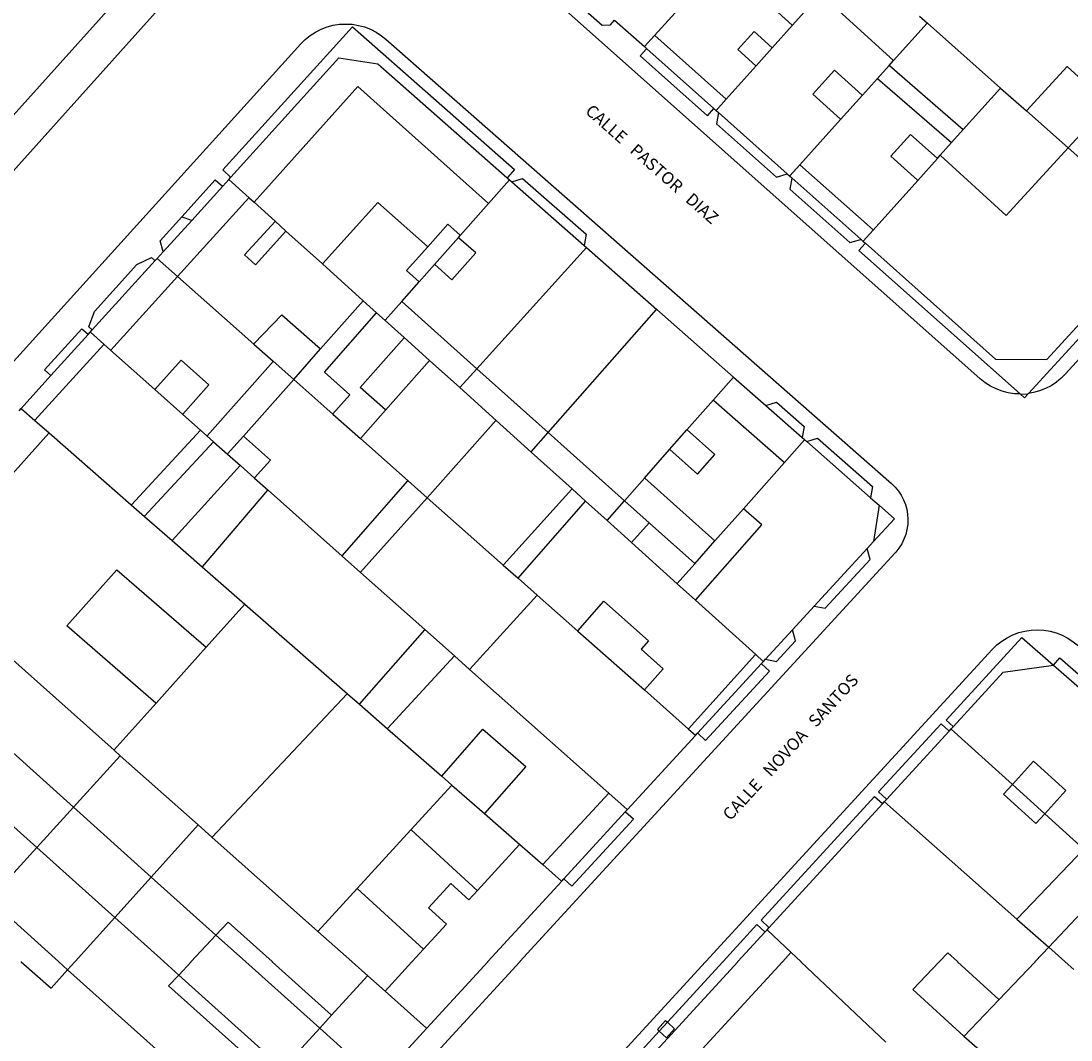
# Model space of a CAD drawing. Extents: x 548408 to 549147, y 4800666 to 4801208.
# Drawn here: x 548655 to 548742, y 4800744 to 4800828 of the extents above; entities that cross this region are included whole.
import ezdxf
from ezdxf.enums import TextEntityAlignment as Align

# ---------------------------------------------------------------- set-up
doc = ezdxf.new("R2010")
doc.units = 0
doc.header["$MEASUREMENT"] = 0
for name, color, linetype in [('1', 7, 'CONTINUOUS'), ('2', 7, 'CONTINUOUS'), ('26', 7, 'CONTINUOUS'), ('3', 7, 'CONTINUOUS'), ('41', 7, 'CONTINUOUS'), ('60', 7, 'CONTINUOUS')]:
    doc.layers.add(name, color=color, linetype=linetype)
doc.styles.add('ROMANS', font='ROMANS', dxfattribs={"height": 0.2})
doc.styles.get("Standard").update_dxf_attribs({"font": 'txt', "height": 0.2})

msp = doc.modelspace()

# ---------------------------------------------------------------- linework, layer by layer
at = {"layer": '1', "color": 7, "linetype": 'Continuous'}
for p, q in [((548704.38, 4800827.61), (548706.83, 4800825.43)), ((548706.83, 4800825.43), (548707.02, 4800825.26)), ((548707.02, 4800825.26), (548712.56, 4800820.33)), ((548712.56, 4800820.33), (548712.75, 4800820.16)), ((548712.75, 4800820.16), (548712.93, 4800820)), ((548712.93, 4800820), (548718.61, 4800814.94)), ((548718.61, 4800814.94), (548718.8, 4800814.77)), ((548672.09, 4800813.94), (548672.59, 4800814.49)), ((548672.59, 4800814.49), (548672.75, 4800814.67)), ((548695.53, 4800814.62), (548695.72, 4800814.46)), ((548695.72, 4800814.46), (548695.9, 4800814.29)), ((548695.9, 4800814.29), (548701.87, 4800809.03)), ((548718.8, 4800814.77), (548718.98, 4800814.61)), ((548718.98, 4800814.61), (548724.67, 4800809.55)), ((548669.53, 4800811.11), (548672.09, 4800813.94)), ((548667.18, 4800808.52), (548669.53, 4800811.11)), ((548701.87, 4800809.03), (548702.06, 4800808.87)), ((548702.06, 4800808.87), (548707.85, 4800803.77)), ((548724.67, 4800809.55), (548724.85, 4800809.38)), ((548724.85, 4800809.38), (548725.04, 4800809.22)), ((548666.51, 4800807.79), (548666.68, 4800807.97)), ((548666.68, 4800807.97), (548667.18, 4800808.52)), ((548661.34, 4800802.08), (548666.51, 4800807.79)), ((548707.85, 4800803.77), (548714.18, 4800798.19)), ((548661.01, 4800801.71), (548661.17, 4800801.89)), ((548661.17, 4800801.89), (548661.34, 4800802.08)), ((548657.92, 4800798.31), (548661.01, 4800801.71)), ((548655.47, 4800795.61), (548657.92, 4800798.31)), ((548714.18, 4800798.19), (548716.83, 4800795.85)), ((548716.83, 4800795.85), (548719.84, 4800793.2)), ((548655.31, 4800795.42), (548655.47, 4800795.61)), ((548719.84, 4800793.2), (548720.02, 4800793.04)), ((548720.02, 4800793.04), (548720.21, 4800792.87)), ((548720.21, 4800792.87), (548725.46, 4800788.24)), ((548725.46, 4800788.24), (548726.17, 4800787.62)), ((548726.17, 4800787.62), (548725.72, 4800784.65)), ((548725.19, 4800784.07), (548725.72, 4800784.65)), ((548720.81, 4800779.3), (548725.19, 4800784.07)), ((548719.03, 4800777.36), (548720.81, 4800779.3)), ((548716.8, 4800774.93), (548719.03, 4800777.36)), ((548711.22, 4800768.84), (548716.47, 4800774.57)), ((548716.47, 4800774.57), (548716.64, 4800774.75)), ((548716.64, 4800774.75), (548716.8, 4800774.93)), ((548740.54, 4800774.44), (548752.1, 4800764.33)), ((548726.79, 4800763.38), (548731.94, 4800769.01)), ((548731.94, 4800769.01), (548732.11, 4800769.19)), ((548732.11, 4800769.19), (548732.28, 4800769.37)), ((548705.43, 4800762.54), (548711.05, 4800768.66)), ((548711.05, 4800768.66), (548711.22, 4800768.84)), ((548717.11, 4800752.82), (548726.46, 4800763.02)), ((548726.46, 4800763.02), (548726.62, 4800763.2)), ((548726.62, 4800763.2), (548726.79, 4800763.38)), ((548700.19, 4800756.83), (548705.26, 4800762.35)), ((548705.26, 4800762.35), (548705.43, 4800762.54)), ((548700.02, 4800756.64), (548700.19, 4800756.83)), ((548716.78, 4800752.45), (548716.94, 4800752.63)), ((548716.94, 4800752.63), (548717.11, 4800752.82)), ((548684.91, 4800740.17), (548688.9, 4800744.52))]:
    msp.add_line(p, q, dxfattribs=at)
for points in [[(548672.75, 4800814.67), (548681.66, 4800824.5), (548684.87, 4800824.02), (548695.53, 4800814.62)], [(548725.04, 4800809.22), (548735.76, 4800799.67), (548739.98, 4800799.65), (548749.43, 4800809.95)], [(548732.28, 4800769.37), (548736.39, 4800773.86), (548740.54, 4800774.44)], [(548693.93, 4800750), (548693.94, 4800750.01), (548700.02, 4800756.64)], [(548714.53, 4800750), (548714.54, 4800750.01), (548716.78, 4800752.45)], [(548688.9, 4800744.52), (548693.92, 4800749.99), (548693.93, 4800750)], [(548705.99, 4800740.68), (548714.52, 4800749.99), (548714.53, 4800750)]]:
    msp.add_lwpolyline(points, dxfattribs=at)
at = {"layer": '2', "color": 7, "linetype": 'Continuous'}
for p, q in [((548707.67, 4800826.35), (548713.22, 4800832.45)), ((548719.03, 4800827.2), (548720, 4800828.28)), ((548729.5, 4800827.95), (548730.15, 4800827.37)), ((548717.36, 4800825.33), (548719.03, 4800827.2)), ((548730.15, 4800827.37), (548736.18, 4800822.02)), ((548716.03, 4800823.84), (548717.36, 4800825.33)), ((548713.58, 4800821.09), (548716.03, 4800823.84)), ((548726.04, 4800822.81), (548727.01, 4800823.88)), ((548727.01, 4800823.88), (548727.37, 4800824.29)), ((548724.8, 4800821.43), (548726.04, 4800822.81)), ((548736.18, 4800822.02), (548738.31, 4800820.13)), ((548723, 4800819.43), (548724.8, 4800821.43)), ((548738.31, 4800820.13), (548741.75, 4800817.08)), ((548719.64, 4800815.7), (548723, 4800819.43)), ((548732.14, 4800817.52), (548733.11, 4800818.6)), ((548731.21, 4800816.48), (548732.14, 4800817.52)), ((548729.36, 4800814.41), (548730.98, 4800816.22)), ((548730.98, 4800816.22), (548731.21, 4800816.48)), ((548672.59, 4800814.49), (548674.26, 4800812.98)), ((548725.69, 4800810.31), (548729.36, 4800814.41)), ((548674.26, 4800812.98), (548674.67, 4800812.61)), ((548674.67, 4800812.61), (548676.41, 4800811.04)), ((548691.67, 4800809.88), (548693.99, 4800812.5)), ((548676.41, 4800811.04), (548677.3, 4800810.23)), ((548677.3, 4800810.23), (548680.31, 4800807.52)), ((548689.55, 4800807.48), (548691.51, 4800809.69)), ((548691.51, 4800809.69), (548691.67, 4800809.88)), ((548680.31, 4800807.52), (548683.67, 4800804.49)), ((548688.28, 4800806.04), (548689.55, 4800807.48)), ((548668.36, 4800806.48), (548674.65, 4800800.91)), ((548686.84, 4800804.42), (548688.28, 4800806.04)), ((548683.67, 4800804.49), (548684.77, 4800803.5)), ((548684.77, 4800803.5), (548685.47, 4800802.86)), ((548685.47, 4800802.86), (548687.04, 4800801.45)), ((548687.04, 4800801.45), (548689.13, 4800799.57)), ((548662.29, 4800800.9), (548662.85, 4800800.4)), ((548662.85, 4800800.4), (548666.49, 4800797.16)), ((548674.65, 4800800.91), (548676.25, 4800799.49)), ((548676.25, 4800799.49), (548677.94, 4800798)), ((548689.13, 4800799.57), (548691.62, 4800797.32)), ((548677.94, 4800798), (548681.16, 4800795.14)), ((548666.49, 4800797.16), (548668.79, 4800795.12)), ((548691.62, 4800797.32), (548694.61, 4800794.62)), ((548710.34, 4800793.84), (548712.53, 4800796.31)), ((548668.79, 4800795.12), (548670.26, 4800793.81)), ((548681.16, 4800795.14), (548683.44, 4800793.12)), ((548656.6, 4800794.62), (548657.78, 4800793.59)), ((548694.61, 4800794.62), (548697.5, 4800792.01)), ((548657.78, 4800793.59), (548664.55, 4800787.66)), ((548670.26, 4800793.81), (548670.79, 4800793.34)), ((548670.79, 4800793.34), (548671.33, 4800792.86)), ((548708.91, 4800792.21), (548710.34, 4800793.84)), ((548671.33, 4800792.86), (548672.47, 4800791.85)), ((548683.44, 4800793.12), (548687.36, 4800789.65)), ((548672.47, 4800791.85), (548673.54, 4800790.9)), ((548697.5, 4800792.01), (548700.87, 4800788.97)), ((548706.85, 4800789.87), (548708.91, 4800792.21)), ((548673.54, 4800790.9), (548674.7, 4800789.87)), ((548714.99, 4800787.34), (548718.37, 4800791.16)), ((548674.7, 4800789.87), (548675.82, 4800788.87)), ((548705.19, 4800787.99), (548706.85, 4800789.87)), ((548687.36, 4800789.65), (548688.94, 4800788.25)), ((548700.87, 4800788.97), (548701.99, 4800787.96)), ((548675.82, 4800788.87), (548681.92, 4800783.44)), ((548688.94, 4800788.25), (548695.2, 4800782.7)), ((548664.55, 4800787.66), (548665.64, 4800786.71)), ((548701.99, 4800787.96), (548703.76, 4800786.37)), ((548712.65, 4800784.68), (548714.99, 4800787.34)), ((548665.64, 4800786.71), (548667.92, 4800784.72)), ((548703.76, 4800786.37), (548705.77, 4800784.55)), ((548667.92, 4800784.72), (548670.4, 4800782.55)), ((548710.99, 4800782.81), (548712.65, 4800784.68)), ((548705.77, 4800784.55), (548709.53, 4800781.16)), ((548681.92, 4800783.44), (548683.45, 4800782.09)), ((548670.4, 4800782.55), (548673.91, 4800779.48)), ((548683.45, 4800782.09), (548688.74, 4800777.38)), ((548695.2, 4800782.7), (548696.43, 4800781.61)), ((548647.13, 4800781.68), (548663.13, 4800767.45)), ((548696.43, 4800781.61), (548698, 4800780.22)), ((548709.53, 4800781.16), (548711.04, 4800779.8)), ((548673.91, 4800779.48), (548682.36, 4800772.09)), ((548698, 4800780.22), (548701.34, 4800777.26)), ((548711.04, 4800779.8), (548716.01, 4800775.32)), ((548688.74, 4800777.38), (548691.19, 4800775.21)), ((548701.34, 4800777.26), (548706.83, 4800772.4)), ((548691.19, 4800775.21), (548692.43, 4800774.1)), ((548692.43, 4800774.1), (548703.9, 4800763.9)), ((548682.36, 4800772.09), (548683.35, 4800771.23)), ((548706.83, 4800772.4), (548710.46, 4800769.18)), ((548683.35, 4800771.23), (548685.67, 4800769.2)), ((548685.67, 4800769.2), (548690.13, 4800765.29)), ((548663.13, 4800767.45), (548663.65, 4800766.98)), ((548663.65, 4800766.98), (548670.07, 4800761.27)), ((548690.13, 4800765.29), (548690.97, 4800764.56)), ((548690.97, 4800764.56), (548693.66, 4800762.21)), ((548737.16, 4800764.61), (548739.82, 4800762.2)), ((548693.66, 4800762.21), (548696.56, 4800759.67)), ((548739.82, 4800762.2), (548743.04, 4800759.27)), ((548670.07, 4800761.27), (548671.2, 4800760.27)), ((548683.16, 4800756.04), (548687.6, 4800760.88)), ((548671.2, 4800760.27), (548679.92, 4800752.5)), ((548696.56, 4800759.67), (548698.46, 4800758.01)), ((548679.92, 4800752.5), (548683.16, 4800756.04)), ((548740.16, 4800751.19), (548743.28, 4800754.53)), ((548737.53, 4800753.52), (548740.16, 4800751.19)), ((548659.31, 4800749.33), (548666.87, 4800742.54))]:
    msp.add_line(p, q, dxfattribs=at)
for points in [[(548727.37, 4800824.29), (548730.14, 4800827.36), (548730.15, 4800827.37)], [(548706.83, 4800825.43), (548706.84, 4800825.44), (548707.67, 4800826.35)], [(548733.11, 4800818.6), (548736.17, 4800822.01), (548736.18, 4800822.02)], [(548712.75, 4800820.16), (548712.76, 4800820.17), (548713.58, 4800821.09)], [(548741.75, 4800817.08), (548749.58, 4800810.14), (548749.59, 4800810.13)], [(548718.8, 4800814.77), (548718.81, 4800814.78), (548719.64, 4800815.7)], [(548693.99, 4800812.5), (548695.71, 4800814.45), (548695.72, 4800814.46)], [(548724.85, 4800809.38), (548724.86, 4800809.39), (548725.69, 4800810.31)], [(548693.03, 4800798.88), (548702.05, 4800808.86), (548702.06, 4800808.87)], [(548666.68, 4800807.97), (548666.69, 4800807.96), (548668.36, 4800806.48)], [(548685.47, 4800802.86), (548685.48, 4800802.88), (548686.84, 4800804.42)], [(548698.91, 4800793.62), (548707.84, 4800803.76), (548707.85, 4800803.77)], [(548661.17, 4800801.89), (548661.18, 4800801.89), (548662.29, 4800800.9)], [(548691.62, 4800797.32), (548691.62, 4800797.33), (548693.03, 4800798.88)], [(548712.53, 4800796.31), (548714.17, 4800798.18), (548714.18, 4800798.19)], [(548655.47, 4800795.61), (548655.48, 4800795.6), (548656.6, 4800794.62)], [(548688.94, 4800788.25), (548694.6, 4800794.61), (548694.61, 4800794.62)], [(548697.5, 4800792.01), (548697.51, 4800792.02), (548698.91, 4800793.62)], [(548718.37, 4800791.16), (548720.02, 4800793.03), (548720.02, 4800793.04)], [(548683.45, 4800782.09), (548683.45, 4800782.1), (548688.94, 4800788.25)], [(548703.76, 4800786.37), (548703.77, 4800786.38), (548705.19, 4800787.99)], [(548709.53, 4800781.16), (548709.54, 4800781.17), (548710.99, 4800782.81)], [(548685.67, 4800769.2), (548685.67, 4800769.21), (548691.18, 4800775.2), (548691.19, 4800775.21)], [(548716.01, 4800775.32), (548716.63, 4800774.76), (548716.64, 4800774.75)], [(548710.46, 4800769.18), (548711.04, 4800768.67), (548711.05, 4800768.66)], [(548732.11, 4800769.19), (548732.12, 4800769.18), (548737.16, 4800764.61)], [(548687.6, 4800760.88), (548690.96, 4800764.55), (548690.97, 4800764.56)], [(548703.9, 4800763.9), (548705.42, 4800762.55), (548705.43, 4800762.54)], [(548726.62, 4800763.2), (548726.63, 4800763.19), (548737.53, 4800753.52)], [(548698.46, 4800758.01), (548700.01, 4800756.65), (548700.02, 4800756.64)], [(548652.87, 4800755.12), (548658.55, 4800750.01), (548658.56, 4800750)], [(548716.94, 4800752.63), (548716.95, 4800752.62), (548718.92, 4800750.76)], [(548740.16, 4800751.19), (548741.49, 4800750.01), (548741.5, 4800750)], [(548658.56, 4800750), (548658.57, 4800749.99), (548659.31, 4800749.33)], [(548718.92, 4800750.76), (548719.71, 4800750.01), (548719.72, 4800750)], [(548719.72, 4800750), (548719.73, 4800749.99), (548726.72, 4800743.36)], [(548741.5, 4800750), (548741.51, 4800749.99), (548742.22, 4800749.36)]]:
    msp.add_lwpolyline(points, dxfattribs=at)
at = {"layer": '26', "color": 7, "linetype": 'Continuous'}
for points in [[(548708.06, 4800744.27), (548707.91, 4800744.41), (548708.58, 4800745.14), (548708.73, 4800745.01)], [(548708.06, 4800744.27), (548707.91, 4800744.41), (548708.58, 4800745.14), (548708.73, 4800745.01)], [(548708.06, 4800744.27), (548708.65, 4800743.73), (548709.32, 4800744.47), (548708.73, 4800745.01)], [(548708.06, 4800744.27), (548708.65, 4800743.73), (548709.32, 4800744.47), (548708.73, 4800745.01)]]:
    msp.add_lwpolyline(points, dxfattribs=at)
at = {"layer": '3', "color": 7, "linetype": 'Continuous'}
for p, q in [((548677.94, 4800798), (548680.15, 4800800.51)), ((548693.03, 4800798.88), (548698.91, 4800793.62)), ((548673.79, 4800793.33), (548677.94, 4800798)), ((548698.91, 4800793.62), (548705.19, 4800787.99)), ((548705.19, 4800787.99), (548707.23, 4800786.17)), ((548666.59, 4800771.31), (548670.71, 4800775.92)), ((548654.52, 4800767.48), (548659.8, 4800762.74)), ((548659.8, 4800762.74), (548663.65, 4800766.98)), ((548651.52, 4800764.13), (548656.77, 4800759.41)), ((548656.77, 4800759.41), (548659.8, 4800762.74)), ((548659.8, 4800762.74), (548666.2, 4800756.98)), ((548666.2, 4800756.98), (548670.07, 4800761.27)), ((548652.87, 4800755.12), (548656.77, 4800759.41)), ((548656.77, 4800759.41), (548663.19, 4800753.64)), ((548663.19, 4800753.64), (548666.2, 4800756.98)), ((548666.2, 4800756.98), (548671.53, 4800752.19)), ((548668.46, 4800748.9), (548677.03, 4800741.2)), ((548684.04, 4800748.84), (548685.46, 4800747.57)), ((548733.16, 4800743.84), (548736.05, 4800746.87)), ((548680.08, 4800744.51), (548681.05, 4800745.58)), ((548708.06, 4800744.27), (548708.73, 4800745.01)), ((548677.03, 4800741.2), (548680.08, 4800744.51)), ((548706.37, 4800742.43), (548708.06, 4800744.27))]:
    msp.add_line(p, q, dxfattribs=at)
for points in [[(548804.03, 4800866.65), (548741.5, 4800798.42), (548741.18, 4800798.1), (548740.78, 4800797.77), (548740.34, 4800797.48), (548739.88, 4800797.24), (548739.39, 4800797.05), (548738.89, 4800796.91), (548738.49, 4800796.84)], [(548804.03, 4800866.65), (548741.5, 4800798.42), (548741.18, 4800798.1), (548740.78, 4800797.77), (548740.34, 4800797.48), (548739.88, 4800797.24), (548739.39, 4800797.05), (548738.89, 4800796.91), (548738.49, 4800796.84)], [(548671.07, 4800835.63), (548671.12, 4800835.58), (548671.19, 4800835.5), (548671.25, 4800835.41), (548671.3, 4800835.32), (548671.34, 4800835.22), (548671.37, 4800835.12), (548671.39, 4800835.02), (548671.4, 4800834.92), (548671.4, 4800834.81), (548671.38, 4800834.5), (548671.33, 4800834.19), (548671.24, 4800833.89), (548671.13, 4800833.59), (548670.98, 4800833.32), (548670.81, 4800833.05), (548670.61, 4800832.81), (548603.99, 4800758.5), (548596.43, 4800750.01), (548596.42, 4800750)], [(548671.07, 4800835.63), (548671.12, 4800835.58), (548671.19, 4800835.5), (548671.25, 4800835.41), (548671.3, 4800835.32), (548671.34, 4800835.22), (548671.37, 4800835.12), (548671.39, 4800835.02), (548671.4, 4800834.92), (548671.4, 4800834.81), (548671.38, 4800834.5), (548671.33, 4800834.19), (548671.24, 4800833.89), (548671.13, 4800833.59), (548670.98, 4800833.32), (548670.81, 4800833.05), (548670.61, 4800832.81), (548603.99, 4800758.5), (548596.43, 4800750.01), (548596.42, 4800750)], [(548606.13, 4800763.19), (548611.27, 4800771.28), (548668.41, 4800834.91), (548668.63, 4800835.13), (548668.87, 4800835.33), (548669.14, 4800835.5), (548669.42, 4800835.65), (548669.71, 4800835.76), (548670.01, 4800835.84), (548670.27, 4800835.89), (548670.37, 4800835.89), (548670.48, 4800835.89), (548670.58, 4800835.88), (548670.68, 4800835.85), (548670.78, 4800835.82), (548670.88, 4800835.77), (548670.97, 4800835.72), (548671.05, 4800835.65), (548671.07, 4800835.63)], [(548606.13, 4800763.19), (548611.27, 4800771.28), (548668.41, 4800834.91), (548668.63, 4800835.13), (548668.87, 4800835.33), (548669.14, 4800835.5), (548669.42, 4800835.65), (548669.71, 4800835.76), (548670.01, 4800835.84), (548670.27, 4800835.89), (548670.37, 4800835.89), (548670.48, 4800835.89), (548670.58, 4800835.88), (548670.68, 4800835.85), (548670.78, 4800835.82), (548670.88, 4800835.77), (548670.97, 4800835.72), (548671.05, 4800835.65), (548671.07, 4800835.63)], [(548737.79, 4800796.8), (548737.32, 4800796.82), (548736.81, 4800796.9), (548736.3, 4800797.03), (548735.81, 4800797.21), (548735.34, 4800797.45), (548734.9, 4800797.73), (548734.49, 4800798.06), (548692.41, 4800835.49)], [(548737.79, 4800796.8), (548737.32, 4800796.82), (548736.81, 4800796.9), (548736.3, 4800797.03), (548735.81, 4800797.21), (548735.34, 4800797.45), (548734.9, 4800797.73), (548734.49, 4800798.06), (548692.41, 4800835.49)], [(548713.22, 4800832.45), (548713.23, 4800832.44), (548719.02, 4800827.21), (548719.03, 4800827.2)], [(548700.94, 4800830.67), (548700.93, 4800830.66), (548700.61, 4800830.3), (548700.65, 4800829.59), (548703.35, 4800827.19), (548704.05, 4800827.23), (548704.37, 4800827.6), (548704.38, 4800827.61)], [(548721.33, 4800829.78), (548721.34, 4800829.77), (548727.36, 4800824.3), (548727.37, 4800824.29)], [(548610.1, 4800750.01), (548678.52, 4800825.65), (548678.89, 4800826.02), (548679.29, 4800826.35), (548679.73, 4800826.63), (548680.2, 4800826.87), (548680.69, 4800827.05), (548681.2, 4800827.19), (548681.71, 4800827.27), (548682.24, 4800827.29), (548682.76, 4800827.27), (548683.27, 4800827.18), (548683.78, 4800827.05), (548684.27, 4800826.86), (548684.73, 4800826.62), (548685.17, 4800826.33), (548685.53, 4800826.05), (548727.19, 4800789.42), (548727.49, 4800789.12), (548727.76, 4800788.8), (548727.99, 4800788.45), (548728.18, 4800788.08), (548728.34, 4800787.69), (548728.45, 4800787.29), (548728.52, 4800786.88), (548728.55, 4800786.46), (548728.53, 4800786.04), (548728.47, 4800785.63), (548728.37, 4800785.22), (548728.22, 4800784.83), (548728.04, 4800784.45), (548727.81, 4800784.1), (548727.55, 4800783.77), (548727.5, 4800783.71), (548696.57, 4800750.01), (548696.56, 4800750)], [(548610.1, 4800750.01), (548678.52, 4800825.65), (548678.89, 4800826.02), (548679.29, 4800826.35), (548679.73, 4800826.63), (548680.2, 4800826.87), (548680.69, 4800827.05), (548681.2, 4800827.19), (548681.71, 4800827.27), (548682.24, 4800827.29), (548682.76, 4800827.27), (548683.27, 4800827.18), (548683.78, 4800827.05), (548684.27, 4800826.86), (548684.73, 4800826.62), (548685.17, 4800826.33), (548685.53, 4800826.05), (548727.19, 4800789.42), (548727.49, 4800789.12), (548727.76, 4800788.8), (548727.99, 4800788.45), (548728.18, 4800788.08), (548728.34, 4800787.69), (548728.45, 4800787.29), (548728.52, 4800786.88), (548728.55, 4800786.46), (548728.53, 4800786.04), (548728.47, 4800785.63), (548728.37, 4800785.22), (548728.22, 4800784.83), (548728.04, 4800784.45), (548727.81, 4800784.1), (548727.55, 4800783.77), (548727.5, 4800783.71), (548696.57, 4800750.01), (548696.56, 4800750)], [(548672.75, 4800814.67), (548672.74, 4800814.68), (548672.09, 4800815.27), (548682.77, 4800827.06), (548696.13, 4800815.29), (548695.54, 4800814.63), (548695.53, 4800814.62)], [(548707.67, 4800826.35), (548707.68, 4800826.34), (548713.57, 4800821.1), (548713.58, 4800821.09)], [(548716.03, 4800823.84), (548716.02, 4800823.85), (548714.53, 4800825.2), (548715.87, 4800826.69), (548717.36, 4800825.34), (548717.36, 4800825.33)], [(548707.02, 4800825.26), (548707.01, 4800825.25), (548706.48, 4800824.67), (548712.03, 4800819.73), (548712.55, 4800820.32), (548712.56, 4800820.33)], [(548723, 4800819.43), (548722.98, 4800819.44), (548720.7, 4800821.5), (548722.51, 4800823.5), (548724.79, 4800821.44), (548724.8, 4800821.43)], [(548727.01, 4800823.88), (548727.02, 4800823.87), (548733.1, 4800818.6), (548733.11, 4800818.6)], [(548738.31, 4800820.13), (548738.32, 4800820.14), (548741.68, 4800823.8), (548745.07, 4800820.69), (548741.75, 4800817.08)], [(548726.04, 4800822.81), (548726.05, 4800822.8), (548732.13, 4800817.52), (548732.14, 4800817.52)], [(548674.67, 4800812.61), (548674.68, 4800812.62), (548683.22, 4800822.15), (548693.98, 4800812.51), (548693.99, 4800812.5)], [(548712.93, 4800820), (548712.93, 4800819.99), (548712.77, 4800819.07), (548717.71, 4800814.67), (548718.6, 4800814.94), (548718.61, 4800814.94)], [(548729.36, 4800814.41), (548729.35, 4800814.42), (548727.15, 4800816.39), (548728.77, 4800818.2), (548730.97, 4800816.23), (548730.98, 4800816.22)], [(548731.21, 4800816.48), (548731.22, 4800816.47), (548736.64, 4800811.5), (548741.75, 4800817.08)], [(548719.64, 4800815.7), (548719.64, 4800815.69), (548725.68, 4800810.32), (548725.69, 4800810.31)], [(548668.71, 4800811.39), (548671.47, 4800814.44), (548672.08, 4800813.94), (548672.09, 4800813.94)], [(548695.9, 4800814.29), (548695.91, 4800814.29), (548696.8, 4800814.56), (548702.03, 4800809.96), (548701.88, 4800809.04), (548701.87, 4800809.03)], [(548718.98, 4800814.61), (548718.98, 4800814.6), (548718.82, 4800813.68), (548723.77, 4800809.28), (548724.66, 4800809.54), (548724.67, 4800809.55)], [(548668.36, 4800806.48), (548674.25, 4800812.97), (548674.26, 4800812.98)], [(548680.31, 4800807.52), (548680.32, 4800807.53), (548684.86, 4800812.58), (548688.97, 4800808.95), (548688.98, 4800808.94)], [(548667.18, 4800808.52), (548667.18, 4800808.53), (548666.92, 4800809.42), (548668.71, 4800811.39)], [(548668.71, 4800811.39), (548668.72, 4800811.39), (548669.52, 4800811.12), (548669.53, 4800811.11)], [(548676.41, 4800811.04), (548676.4, 4800811.03), (548673.89, 4800808.26), (548674.78, 4800807.45), (548677.29, 4800810.22), (548677.3, 4800810.23)], [(548688.98, 4800808.94), (548690.63, 4800810.81), (548691.66, 4800809.89), (548691.67, 4800809.88)], [(548689.55, 4800807.48), (548689.56, 4800807.47), (548690.97, 4800806.22), (548692.93, 4800808.43), (548691.52, 4800809.68), (548691.51, 4800809.69)], [(548738.49, 4800796.84), (548750.02, 4800809.41), (548749.44, 4800809.94), (548749.43, 4800809.95)], [(548688.28, 4800806.04), (548688.27, 4800806.05), (548687.23, 4800806.97), (548688.98, 4800808.94)], [(548725.04, 4800809.22), (548725.03, 4800809.21), (548724.51, 4800808.62), (548737.79, 4800796.8)], [(548661.34, 4800802.08), (548661.33, 4800802.09), (548661.05, 4800802.34), (548661.51, 4800803.6), (548665.02, 4800807.47), (548666.22, 4800808.05), (548666.5, 4800807.79), (548666.51, 4800807.79)], [(548662.85, 4800800.4), (548662.86, 4800800.41), (548668.36, 4800806.48)], [(548680.15, 4800800.51), (548683.66, 4800804.48), (548683.67, 4800804.49)], [(548686.84, 4800804.42), (548686.85, 4800804.41), (548693.03, 4800798.88)], [(548674.65, 4800800.91), (548674.66, 4800800.92), (548676.95, 4800803.32), (548680.14, 4800800.52), (548680.15, 4800800.51)], [(548681.16, 4800795.14), (548681.17, 4800795.15), (548682.57, 4800796.74), (548680.46, 4800798.61), (548684.76, 4800803.49), (548684.77, 4800803.5)], [(548657.92, 4800798.31), (548657.91, 4800798.32), (548657.4, 4800798.78), (548660.49, 4800802.18), (548661, 4800801.72), (548661.01, 4800801.71)], [(548685.51, 4800795.47), (548685.5, 4800795.48), (548683.4, 4800797.33), (548687.03, 4800801.44), (548687.04, 4800801.45)], [(548656.6, 4800794.62), (548656.61, 4800794.63), (548662.29, 4800800.89), (548662.29, 4800800.9)], [(548666.49, 4800797.16), (548666.5, 4800797.17), (548668.65, 4800799.58), (548670.94, 4800797.54), (548668.8, 4800795.13), (548668.79, 4800795.12)], [(548670.79, 4800793.34), (548670.8, 4800793.35), (548676.24, 4800799.48), (548676.25, 4800799.49)], [(548685.51, 4800795.47), (548689.12, 4800799.55), (548689.13, 4800799.57)], [(548737.79, 4800796.8), (548737.85, 4800796.79), (548738.37, 4800796.82), (548738.49, 4800796.84)], [(548737.79, 4800796.8), (548737.85, 4800796.79), (548738.37, 4800796.82), (548738.49, 4800796.84)], [(548737.79, 4800796.8), (548738.15, 4800796.47), (548738.49, 4800796.84)], [(548712.53, 4800796.31), (548712.54, 4800796.3), (548718.36, 4800791.17), (548718.37, 4800791.16)], [(548716.83, 4800795.85), (548716.84, 4800795.85), (548717.73, 4800796.12), (548720, 4800794.13), (548719.84, 4800793.21), (548719.84, 4800793.2)], [(548683.44, 4800793.12), (548683.45, 4800793.13), (548685.51, 4800795.47)], [(548647.13, 4800781.68), (548647.13, 4800781.69), (548657.77, 4800793.58), (548657.78, 4800793.59)], [(548664.55, 4800787.66), (548664.56, 4800787.67), (548670.25, 4800793.81), (548670.26, 4800793.81)], [(548672.47, 4800791.85), (548672.48, 4800791.86), (548673.79, 4800793.33)], [(548673.79, 4800793.33), (548673.8, 4800793.32), (548676.02, 4800791.35), (548674.71, 4800789.88), (548674.7, 4800789.87)], [(548708.91, 4800792.21), (548708.92, 4800792.21), (548711.22, 4800790.18), (548712.65, 4800791.8), (548710.35, 4800793.83), (548710.34, 4800793.84)], [(548665.64, 4800786.71), (548665.65, 4800786.72), (548671.33, 4800792.85), (548671.33, 4800792.86)], [(548720.21, 4800792.87), (548720.22, 4800792.88), (548721.11, 4800793.15), (548725.62, 4800789.17), (548725.47, 4800788.25), (548725.46, 4800788.24)], [(548667.92, 4800784.72), (548667.93, 4800784.73), (548673.53, 4800790.89), (548673.54, 4800790.9)], [(548706.85, 4800789.87), (548706.86, 4800789.86), (548712.64, 4800784.69), (548712.65, 4800784.68)], [(548681.92, 4800783.44), (548681.93, 4800783.45), (548687.35, 4800789.64), (548687.36, 4800789.65)], [(548695.2, 4800782.7), (548695.21, 4800782.71), (548700.86, 4800788.96), (548700.87, 4800788.97)], [(548670.4, 4800782.55), (548670.41, 4800782.56), (548675.81, 4800788.86), (548675.82, 4800788.87)], [(548696.43, 4800781.61), (548696.44, 4800781.62), (548701.98, 4800787.95), (548701.99, 4800787.96)], [(548711.04, 4800779.8), (548711.05, 4800779.81), (548716.51, 4800786), (548715, 4800787.33), (548714.99, 4800787.34)], [(548725.72, 4800784.65), (548727.43, 4800786.51), (548726.17, 4800787.62)], [(548705.77, 4800784.55), (548705.78, 4800784.56), (548707.23, 4800786.17)], [(548707.23, 4800786.17), (548707.24, 4800786.16), (548710.98, 4800782.82), (548710.99, 4800782.81)], [(548720.81, 4800779.3), (548720.82, 4800779.3), (548721.74, 4800779.13), (548725.45, 4800783.16), (548725.2, 4800784.06), (548725.19, 4800784.07)], [(548666.59, 4800771.31), (548666.58, 4800771.32), (548659.24, 4800777.68), (548663.37, 4800782.3), (548670.71, 4800775.93), (548670.71, 4800775.92)], [(548670.71, 4800775.92), (548673.9, 4800779.47), (548673.91, 4800779.48)], [(548692.43, 4800774.1), (548692.44, 4800774.11), (548697.99, 4800780.21), (548698, 4800780.22)], [(548701.34, 4800777.26), (548701.35, 4800777.28), (548703.5, 4800779.71), (548707.18, 4800776.45), (548706.57, 4800775.76), (548708.38, 4800774.15), (548706.84, 4800772.41), (548706.83, 4800772.4)], [(548683.35, 4800771.23), (548683.36, 4800771.24), (548688.73, 4800777.37), (548688.74, 4800777.38)], [(548711.88, 4800750), (548711.89, 4800750.01), (548735.5, 4800775.74), (548735.87, 4800776.11), (548736.28, 4800776.43), (548736.72, 4800776.71), (548737.19, 4800776.94), (548737.68, 4800777.13), (548738.19, 4800777.26), (548738.7, 4800777.34), (548739.23, 4800777.36), (548739.75, 4800777.33), (548740.27, 4800777.24), (548740.77, 4800777.1), (548741.26, 4800776.91), (548741.72, 4800776.66), (548742.16, 4800776.38), (548742.49, 4800776.11), (548772.06, 4800750.01), (548772.07, 4800750)], [(548711.88, 4800750), (548711.89, 4800750.01), (548735.5, 4800775.74), (548735.87, 4800776.11), (548736.28, 4800776.43), (548736.72, 4800776.71), (548737.19, 4800776.94), (548737.68, 4800777.13), (548738.19, 4800777.26), (548738.7, 4800777.34), (548739.23, 4800777.36), (548739.75, 4800777.33), (548740.27, 4800777.24), (548740.77, 4800777.1), (548741.26, 4800776.91), (548741.72, 4800776.66), (548742.16, 4800776.38), (548742.49, 4800776.11), (548772.06, 4800750.01), (548772.07, 4800750)], [(548716.8, 4800774.93), (548716.81, 4800774.93), (548717.73, 4800774.76), (548719.28, 4800776.45), (548719.03, 4800777.35), (548719.03, 4800777.36)], [(548732.28, 4800769.37), (548732.27, 4800769.38), (548731.69, 4800769.91), (548737.93, 4800776.72), (548740.54, 4800774.44)], [(548710.46, 4800769.18), (548710.47, 4800769.19), (548716, 4800775.31), (548716.01, 4800775.32)], [(548740.54, 4800774.44), (548741.07, 4800775.04), (548752.62, 4800764.94), (548752.11, 4800764.34), (548752.1, 4800764.33)], [(548711.22, 4800768.84), (548711.23, 4800768.84), (548711.88, 4800768.24), (548717.13, 4800773.96), (548716.48, 4800774.56), (548716.47, 4800774.57)], [(548671.2, 4800760.27), (548671.21, 4800760.27), (548682.35, 4800772.08), (548682.36, 4800772.09)], [(548663.13, 4800767.45), (548663.14, 4800767.46), (548666.59, 4800771.31)], [(548690.13, 4800765.29), (548690.14, 4800765.3), (548693.53, 4800769.18), (548697.06, 4800766.09), (548693.67, 4800762.22), (548693.66, 4800762.21)], [(548726.79, 4800763.38), (548726.78, 4800763.39), (548726.13, 4800763.99), (548731.28, 4800769.62), (548731.93, 4800769.02), (548731.94, 4800769.01)], [(548737.16, 4800764.61), (548738.9, 4800766.54), (548741.57, 4800764.12), (548739.82, 4800762.2)], [(548698.46, 4800758.01), (548698.47, 4800758.02), (548703.89, 4800763.89), (548703.9, 4800763.9)], [(548737.16, 4800764.61), (548736.43, 4800763.81), (548739.1, 4800761.4), (548739.82, 4800762.2)], [(548717.11, 4800752.82), (548717.1, 4800752.82), (548716.45, 4800753.42), (548725.79, 4800763.63), (548726.45, 4800763.03), (548726.46, 4800763.02)], [(548700.19, 4800756.83), (548700.2, 4800756.82), (548700.85, 4800756.22), (548705.93, 4800761.74), (548705.27, 4800762.34), (548705.26, 4800762.35)], [(548687.6, 4800760.88), (548687.61, 4800760.87), (548693.06, 4800755.87), (548693.07, 4800755.86)], [(548693.07, 4800755.86), (548696.55, 4800759.66), (548696.56, 4800759.67)], [(548737.53, 4800753.52), (548737.54, 4800753.53), (548743.04, 4800759.27)], [(548683.16, 4800756.04), (548683.17, 4800756.03), (548688.62, 4800751.03), (548688.63, 4800751.02)], [(548688.63, 4800751.02), (548690.52, 4800753.09), (548689.04, 4800754.44), (548690.89, 4800756.45), (548692.36, 4800755.09), (548693.07, 4800755.86)], [(548659.91, 4800750), (548659.92, 4800750.01), (548663.19, 4800753.64)], [(548663.19, 4800753.64), (548667.23, 4800750.01), (548667.24, 4800750)], [(548671.53, 4800752.19), (548672.54, 4800753.27), (548676.15, 4800750.01), (548676.16, 4800750)], [(548713.31, 4800750), (548713.32, 4800750.01), (548716.11, 4800753.06), (548716.77, 4800752.46), (548716.78, 4800752.45)], [(548669.49, 4800750), (548669.5, 4800750.01), (548671.53, 4800752.19)], [(548671.53, 4800752.19), (548673.96, 4800750.01), (548673.97, 4800750)], [(548679.92, 4800752.5), (548679.93, 4800752.49), (548682.72, 4800750.01), (548682.73, 4800750)], [(548687.69, 4800750), (548687.7, 4800750.01), (548688.63, 4800751.02)], [(548739.03, 4800750), (548739.04, 4800750.01), (548740.16, 4800751.19)], [(548654.8, 4800707.92), (548655.54, 4800707.95), (548656.26, 4800708.06), (548656.97, 4800708.24), (548657.66, 4800708.5), (548658.31, 4800708.82), (548658.93, 4800709.22), (548659.5, 4800709.67), (548660.03, 4800710.19), (548696.56, 4800749.99), (548696.56, 4800750)], [(548654.8, 4800707.92), (548655.54, 4800707.95), (548656.26, 4800708.06), (548656.97, 4800708.24), (548657.66, 4800708.5), (548658.31, 4800708.82), (548658.93, 4800709.22), (548659.5, 4800709.67), (548660.03, 4800710.19), (548696.56, 4800749.99), (548696.56, 4800750)], [(548655.46, 4800750), (548655.47, 4800749.99), (548657.94, 4800747.81), (548659.31, 4800749.33)], [(548659.31, 4800749.33), (548659.91, 4800749.99), (548659.91, 4800750)], [(548667.24, 4800750), (548667.25, 4800749.99), (548668.46, 4800748.9)], [(548668.46, 4800748.9), (548669.48, 4800749.99), (548669.49, 4800750)], [(548671.14, 4800703.97), (548671.15, 4800704.21), (548671.24, 4800704.73), (548671.38, 4800705.23), (548671.57, 4800705.72), (548671.81, 4800706.18), (548672.1, 4800706.62), (548672.44, 4800707.02), (548711.87, 4800749.99), (548711.88, 4800750)], [(548671.14, 4800703.97), (548671.15, 4800704.21), (548671.24, 4800704.73), (548671.38, 4800705.23), (548671.57, 4800705.72), (548671.81, 4800706.18), (548672.1, 4800706.62), (548672.44, 4800707.02), (548711.87, 4800749.99), (548711.88, 4800750)], [(548673.97, 4800750), (548673.98, 4800749.99), (548680.08, 4800744.51)], [(548676.16, 4800750), (548676.17, 4800749.99), (548681.04, 4800745.59), (548681.05, 4800745.58)], [(548682.73, 4800750), (548682.74, 4800749.99), (548684.04, 4800748.84)], [(548685.46, 4800747.57), (548685.47, 4800747.58), (548687.68, 4800749.99), (548687.69, 4800750)], [(548707.81, 4800738.66), (548707.81, 4800738.67), (548718.22, 4800749.99), (548718.23, 4800750)], [(548708.73, 4800745.01), (548713.3, 4800749.99), (548713.31, 4800750)], [(548718.23, 4800750), (548718.23, 4800750.01), (548718.91, 4800750.75), (548718.92, 4800750.76)], [(548731.14, 4800750), (548731.13, 4800749.99), (548728.94, 4800747.7), (548733.15, 4800743.85), (548733.16, 4800743.84)], [(548731.14, 4800750), (548731.15, 4800750.01), (548731.84, 4800750.73), (548732.62, 4800750.01), (548732.63, 4800750)], [(548732.63, 4800750), (548732.64, 4800749.99), (548736.03, 4800746.88), (548736.05, 4800746.87)], [(548736.05, 4800746.87), (548739.02, 4800749.99), (548739.03, 4800750)], [(548668.46, 4800748.9), (548667.62, 4800748), (548676.21, 4800740.32), (548676.22, 4800740.31)], [(548681.05, 4800745.58), (548684.03, 4800748.83), (548684.04, 4800748.84)], [(548685.46, 4800747.57), (548688.89, 4800744.53), (548688.9, 4800744.52)], [(548680.08, 4800744.51), (548684.9, 4800740.18), (548684.91, 4800740.17)], [(548732.88, 4800737.52), (548736.2, 4800741.16), (548733.16, 4800743.84)]]:
    msp.add_lwpolyline(points, dxfattribs=at)

# ---------------------------------------------------------------- texts
at = {"layer": '41', "color": 7, "linetype": 'Continuous'}
for p in [(548669.24, 4800815.4), (548665.75, 4800811.54), (548711.4, 4800803.26), (548716.71, 4800798.59), (548721.51, 4800777.18), (548716.38, 4800771.6), (548709.7, 4800764.32), (548723.65, 4800762.83), (548712.92, 4800751.14), (548707.23, 4800744.94)]:
    msp.add_text('e', height=0.05, dxfattribs=at).set_placement(p)
at = {"layer": '60', "color": 7, "linetype": 'Continuous', "style": 'ROMANS'}
for s, rotation, p in [('CALLE   PASTOR   DIAZ', 318.50914, (548707.382, 4800815.648)), ('CALLE   NOVOA   SANTOS', 47.45832, (548718.961, 4800767.603))]:
    msp.add_text(s, height=1, rotation=rotation, dxfattribs=at).set_placement(p, align=Align.MIDDLE)

doc.saveas('drawing.dxf')
